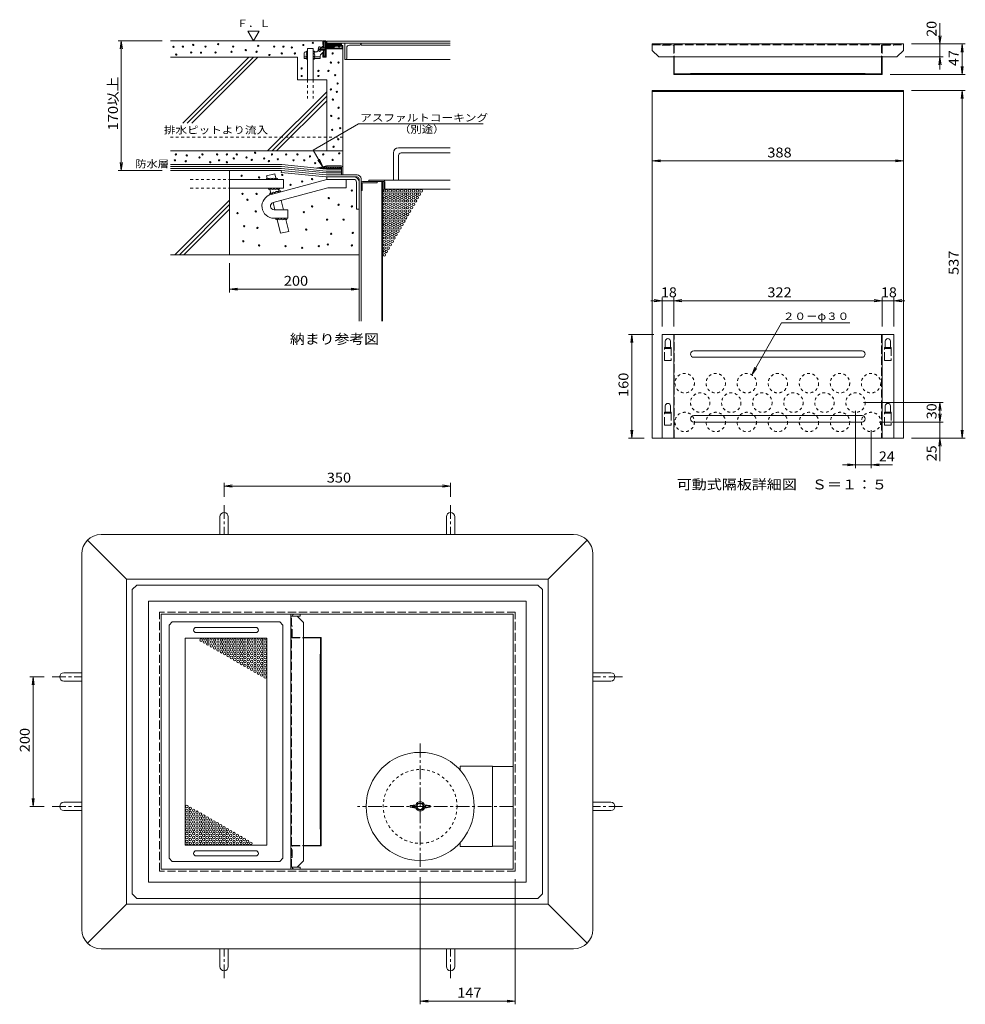
# Model space of a CAD drawing. Units: millimetres. Extents: x -3644 to 3793, y -2638 to 2693.
# Drawn here: x -3479 to -556, y -414 to 2628 of the extents above; entities that cross this region are included whole.
import ezdxf

# ---------------------------------------------------------------- set-up
doc = ezdxf.new("R2010")
doc.units = ezdxf.units.MM
doc.header["$LTSCALE"] = 10
for name, pattern in [('JWW_CENTER1', [6.773333, 4.233333, -0.846667, 0.846667, -0.846667]), ('JWW_CENTER2', [13.546667, 11.006667, -0.846667, 0.846667, -0.846667]), ('JWW_DASHED1', [1.693333, 0.846667, -0.846667]), ('JWW_DASHED3', [3.386667, 2.54, -0.846667])]:
    doc.linetypes.add(name, pattern=pattern)
for name, color, linetype in [('0-0', 7, 'Continuous'), ('0-1', 7, 'Continuous'), ('0-2', 7, 'Continuous'), ('0-3', 7, 'Continuous'), ('0-4', 7, 'Continuous'), ('0-5', 7, 'Continuous'), ('0-6', 7, 'Continuous'), ('0-7', 7, 'Continuous'), ('0-8', 7, 'Continuous'), ('0-9', 7, 'Continuous'), ('0-A', 7, 'Continuous')]:
    doc.layers.add(name, color=color, linetype=linetype)
doc.styles.add('ＭＳ ゴシック', font='txt', dxfattribs={"height": 1})

msp = doc.modelspace()

# ---------------------------------------------------------------- linework, layer by layer
at = {"layer": '0-0', "color": 7, "linetype": 'Continuous', "lineweight": 9}
for p, q in [((-2669.6, 2162.5), (-2670.2, 2156.5)), ((-2531.6, 2148.5), (-2669.6, 2162.5)), ((-2670.2, 2156.5), (-2531.9, 2142.5)), ((-2435.6, 2142.5), (-2531.9, 2142.5)), ((-2435.6, 2148.5), (-2531.6, 2148.5)), ((-2429.6, 1696.5), (-2429.6, 2136.5)), ((-2423.6, 1696.5), (-2423.6, 2136.5)), ((-1766.9, 1037.4), (-3226.9, 1037.4)), ((-3269.3, 1019.9), (-3148.9, 899.4)), ((-1844.9, 899.4), (-1724.4, 1019.9)), ((-3286.9, -182.6), (-3286.9, 977.4)), ((-1706.9, -182.6), (-1706.9, 977.4)), ((-1844.9, 899.4), (-3148.9, 899.4)), ((-3148.9, -104.6), (-3148.9, 899.4)), ((-1844.9, -104.6), (-1844.9, 899.4)), ((-1952.9, 791.4), (-3040.9, 791.4)), ((-3040.9, 3.4), (-3040.9, 791.4)), ((-1952.9, 3.4), (-1952.9, 791.4)), ((-1952.9, 3.4), (-3040.9, 3.4)), ((-3269.3, -225), (-3148.9, -104.6)), ((-1844.9, -104.6), (-3148.9, -104.6)), ((-1844.9, -104.6), (-1724.4, -225)), ((-1766.9, -242.6), (-3226.9, -242.6))]:
    msp.add_line(p, q, dxfattribs=at)
at = {"layer": '0-0', "color": 2, "linetype": 'Continuous', "lineweight": 9}
for p, q in [((-2529.6, 2172.5), (-2529.6, 2176.5)), ((-2484.6, 2176.5), (-2529.6, 2176.5)), ((-2483.6, 2172.5), (-2529.6, 2172.5)), ((-2483.6, 2148.5), (-2483.6, 2172.5)), ((-2479.6, 2171.5), (-2479.6, 2148.5)), ((-2445.6, 2142.5), (-2529.6, 2142.5)), ((-2529.6, 2142.5), (-2529.6, 2134.5)), ((-2445.6, 2134.5), (-2529.6, 2134.5)), ((-2437.6, 2126.5), (-2437.6, 2042.5)), ((-2429.6, 2126.5), (-2429.6, 2042.5)), ((-2423.6, 2123.5), (-2423.6, 2100.5)), ((-2419.6, 2100.5), (-2423.6, 2100.5)), ((-2419.6, 2100.5), (-2419.6, 2124.5)), ((-2419.6, 2124.5), (-2373.6, 2124.5)), ((-2418.6, 2128.5), (-2373.6, 2128.5)), ((-2373.6, 2124.5), (-2373.6, 2128.5)), ((-2429.6, 2042.5), (-2437.6, 2042.5)), ((-3130.9, 867.4), (-3116.9, 881.4)), ((-3130.9, -72.6), (-3130.9, 867.4)), ((-1876.9, 881.4), (-3116.9, 881.4)), ((-1876.9, 881.4), (-1862.9, 867.4)), ((-1862.9, -72.6), (-1862.9, 867.4)), ((-1912.9, 831.4), (-3080.9, 831.4)), ((-3080.9, -36.6), (-3080.9, 831.4)), ((-1912.9, -36.6), (-1912.9, 831.4)), ((-2640.9, 785.4), (-2640.9, 791.4)), ((-2629.9, 791.4), (-2611.9, 791.4)), ((-2611.9, 791.4), (-2611.9, 785.4)), ((-2611.9, 785.4), (-2620.9, 785.4)), ((-2640.9, 9.4), (-2640.9, 3.4)), ((-2629.9, 3.4), (-2611.9, 3.4)), ((-2611.9, 9.4), (-2620.9, 9.4)), ((-2611.9, 3.4), (-2611.9, 9.4)), ((-1912.9, -36.6), (-3080.9, -36.6)), ((-3130.9, -72.6), (-3116.9, -86.6)), ((-1876.9, -86.6), (-3116.9, -86.6)), ((-1862.9, -72.6), (-1876.9, -86.6))]:
    msp.add_line(p, q, dxfattribs=at)
at = {"layer": '0-0', "color": 3, "linetype": 'Continuous', "lineweight": 9}
for p, q in [((-2701.8, 2088.4), (-2529.6, 2134.5)), ((-2529.6, 2134.5), (-2469.6, 2134.5)), ((-2469.6, 2108.5), (-2469.6, 2134.5)), ((-2695.1, 2063.3), (-2526.2, 2108.5)), ((-2526.2, 2108.5), (-2469.6, 2108.5)), ((-2692.1, 2040.5), (-2649.6, 2040.5)), ((-2649.6, 2014.5), (-2649.6, 2040.5)), ((-2692.1, 2014.5), (-2649.6, 2014.5)), ((-2859.9, 1092.4), (-2859.9, 1037.4)), ((-2833.9, 1092.4), (-2833.9, 1037.4)), ((-2159.9, 1092.4), (-2159.9, 1037.4)), ((-2133.9, 1092.4), (-2133.9, 1037.4)), ((-3341.9, 610.4), (-3286.9, 610.4)), ((-1651.9, 610.4), (-1706.9, 610.4)), ((-3341.9, 584.4), (-3286.9, 584.4)), ((-1651.9, 584.4), (-1706.9, 584.4)), ((-2016.9, 320.4), (-1952.9, 320.4)), ((-3341.9, 210.4), (-3286.9, 210.4)), ((-3341.9, 184.4), (-3286.9, 184.4)), ((-1651.9, 210.4), (-1706.9, 210.4)), ((-1651.9, 184.4), (-1706.9, 184.4)), ((-2016.9, 74.4), (-1952.9, 74.4)), ((-2859.9, -297.6), (-2859.9, -242.6)), ((-2833.9, -297.6), (-2833.9, -242.6)), ((-2159.9, -297.6), (-2159.9, -242.6)), ((-2133.9, -297.6), (-2133.9, -242.6))]:
    msp.add_line(p, q, dxfattribs=at)
at = {"layer": '0-0', "color": 3, "linetype": 'JWW_CENTER1', "lineweight": 9}
for p, q in [((-2846.9, 1128.5), (-2846.9, 1037.4)), ((-2146.9, 1128.5), (-2146.9, 1037.4)), ((-3378, 597.4), (-3286.9, 597.4)), ((-1615.8, 597.4), (-1706.9, 597.4)), ((-3378, 197.4), (-3286.9, 197.4)), ((-1615.8, 197.4), (-1706.9, 197.4)), ((-2846.9, -333.7), (-2846.9, -242.6)), ((-2146.9, -333.7), (-2146.9, -242.6))]:
    msp.add_line(p, q, dxfattribs=at)
at = {"layer": '0-0', "color": 7, "linetype": 'JWW_DASHED3', "lineweight": 9}
for p, q in [((-3046.9, -2.6), (-3046.9, 797.4)), ((-1946.9, 797.4), (-3046.9, 797.4)), ((-1946.9, -2.6), (-1946.9, 797.4)), ((-1946.9, -2.6), (-3046.9, -2.6))]:
    msp.add_line(p, q, dxfattribs=at)
at = {"layer": '0-0', "color": 2, "linetype": 'Continuous', "lineweight": 9}
for centre, radius, start, end in [((-2484.6, 2171.5), 5, 0, 90), ((-2445.6, 2126.5), 16, 0, 90), ((-2445.6, 2126.5), 8, 0, 90), ((-2418.6, 2123.5), 5, 90, 180), ((-2629.9, 785.4), 6, 90, 180), ((-2629.9, 9.4), 6, 180, 270)]:
    msp.add_arc(centre, radius, start, end, dxfattribs=at)
at = {"layer": '0-0', "color": 7, "linetype": 'Continuous', "lineweight": 9}
for centre, radius, start, end in [((-2435.6, 2136.5), 12, 0, 90), ((-2435.6, 2136.5), 6, 0, 90), ((-3226.9, 977.4), 60, 90, 180), ((-1766.9, 977.4), 60, 0, 90), ((-3226.9, -182.6), 60, 180, 270), ((-1766.9, -182.6), 60, 270, 0)]:
    msp.add_arc(centre, radius, start, end, dxfattribs=at)
at = {"layer": '0-0', "color": 3, "linetype": 'Continuous', "lineweight": 9}
for centre, radius, start, end in [((-2692.1, 2052.1), 37.6, 105, 270), ((-2692.1, 2052.1), 11.6, 104.9999, 270), ((-2846.9, 1092.4), 13, 0, 180), ((-2146.9, 1092.4), 13, 360, 180), ((-3341.9, 597.4), 13, 90, 270), ((-1651.9, 597.4), 13, 270, 90), ((-3341.9, 197.4), 13, 90, 270), ((-1651.9, 197.4), 13, 270, 90), ((-2846.9, -297.6), 13, 180, 0), ((-2146.9, -297.6), 13, 180, 0)]:
    msp.add_arc(centre, radius, start, end, dxfattribs=at)
at = {"layer": '0-1', "color": 2, "linetype": 'Continuous', "lineweight": 9}
for p, q in [((-2541.6, 2561.3), (-2541.6, 2551.5)), ((-2532.8, 2562.5), (-2540.4, 2562.5)), ((-2539.6, 2560.5), (-2533.6, 2560.5)), ((-2539.6, 2551.5), (-2539.6, 2560.5)), ((-2533.6, 2542.5), (-2533.6, 2560.5)), ((-2531.6, 2561.3), (-2531.6, 2542.5)), ((-2541.6, 2551.5), (-2539.6, 2551.5)), ((-2533.6, 2538.5), (-2533.6, 2514.5)), ((-2531.6, 2542.5), (-2511.6, 2542.5)), ((-2481.6, 2540.5), (-2531.6, 2540.5)), ((-2531.6, 2513.7), (-2531.6, 2538.5)), ((-2481.6, 2538.5), (-2531.6, 2538.5)), ((-2504.2, 2548.1), (-2511.6, 2542.5)), ((-2510.4, 2540.9), (-2503, 2546.5)), ((-2503, 2548.5), (-2497.4, 2548.5)), ((-2503, 2546.5), (-2497.4, 2546.5)), ((-2492.6, 2543.8), (-2497.4, 2546.5)), ((-2496.4, 2548.2), (-2491.6, 2545.5)), ((-2486.9, 2548.2), (-2491.6, 2545.5)), ((-2490.6, 2543.8), (-2485.9, 2546.5)), ((-2485.9, 2548.5), (-2481.6, 2548.5)), ((-2485.9, 2546.5), (-2481.6, 2546.5)), ((-2481.6, 2540.5), (-2481.6, 2546.5)), ((-2479.6, 2540.5), (-2479.6, 2546.5)), ((-2541.6, 2523.5), (-2539.6, 2523.5)), ((-2541.6, 2513.7), (-2541.6, 2523.5)), ((-2532.8, 2512.5), (-2540.4, 2512.5)), ((-2539.6, 2514.5), (-2539.6, 2523.5)), ((-2539.6, 2514.5), (-2533.6, 2514.5))]:
    msp.add_line(p, q, dxfattribs=at)
for centre, radius, start, end in [((-2540.4, 2561.3), 1.2, 90, 180), ((-2532.8, 2561.3), 1.2, 0, 90), ((-2531.6, 2542.5), 2, 180, 270), ((-2531.6, 2538.5), 2, 90, 180), ((-2511.6, 2542.5), 2, 270, 306.8698), ((-2503, 2546.5), 1.98, 90, 126.8703), ((-2497.4, 2546.5), 2, 60, 90), ((-2491.6, 2545.5), 2, 240, 300), ((-2485.9, 2546.5), 2, 90, 120), ((-2481.6, 2546.5), 2, 0, 90), ((-2481.6, 2540.5), 2, 270, 0), ((-2540.4, 2513.7), 1.2, 180, 270), ((-2532.8, 2513.7), 1.2, 270, 0)]:
    msp.add_arc(centre, radius, start, end, dxfattribs=at)
at = {"layer": '0-2', "color": 3, "linetype": 'Continuous', "lineweight": 9}
for p, q in [((-2529.6, 2561.9), (-2529.6, 2555.5)), ((-2148.3, 2561.9), (-2529.6, 2561.9)), ((-2148.3, 2555.5), (-2529.6, 2555.5))]:
    msp.add_line(p, q, dxfattribs=at)
at = {"layer": '0-2', "color": 2, "linetype": 'Continuous', "lineweight": 9}
for p, q in [((-2473.6, 2505.5), (-2473.6, 2555.5)), ((-2423.6, 2549.5), (-2423.6, 2555.5)), ((-2467.6, 2509.5), (-2467.6, 2541.5)), ((-2459.6, 2549.5), (-2427.6, 2549.5)), ((-2423.6, 2549.5), (-2148.3, 2549.5)), ((-2473.6, 2505.5), (-2148.3, 2505.5))]:
    msp.add_line(p, q, dxfattribs=at)
for centre, radius, start, end in [((-2459.6, 2541.5), 8, 90, 180), ((-2427.6, 2553.5), 4, 270, 0), ((-2471.6, 2509.5), 4, 270, 0)]:
    msp.add_arc(centre, radius, start, end, dxfattribs=at)
at = {"layer": '0-3', "color": 3, "linetype": 'Continuous', "lineweight": 9}
for p, q in [((-2148.3, 2232.5), (-2307.6, 2232.5)), ((-2323.6, 2216.5), (-2323.6, 2132.5)), ((-2307.6, 2208.5), (-2307.6, 2132.5)), ((-2148.3, 2216.5), (-2299.6, 2216.5)), ((-2399.6, 2128.5), (-2399.6, 2132.5)), ((-2148.3, 2132.5), (-2399.6, 2132.5)), ((-2353.6, 2128.5), (-2399.6, 2128.5)), ((-2359.6, 1696.5), (-2359.6, 2128.5)), ((-2357.6, 1696.5), (-2357.6, 2128.5)), ((-2353.6, 2104.5), (-2353.6, 2128.5)), ((-2148.3, 2104.5), (-2353.6, 2104.5)), ((-2349.6, 2127.5), (-2349.6, 2104.5)), ((-3016.9, 757.4), (-3006.9, 767.4)), ((-2674.9, 767.4), (-3006.9, 767.4)), ((-2674.9, 767.4), (-2664.9, 757.4)), ((-3016.9, 37.4), (-3016.9, 757.4)), ((-2932.9, 750.4), (-2748.9, 750.4)), ((-2932.9, 734.4), (-2748.9, 734.4)), ((-2664.9, 37.4), (-2664.9, 757.4)), ((-2966.9, 77.4), (-2966.9, 717.4)), ((-2966.9, 717.4), (-2714.9, 717.4)), ((-2714.9, 717.4), (-2714.9, 77.4)), ((-2966.9, 77.4), (-2714.9, 77.4)), ((-3006.9, 27.4), (-3016.9, 37.4)), ((-2932.9, 60.4), (-2748.9, 60.4)), ((-2932.9, 44.4), (-2748.9, 44.4)), ((-2664.9, 37.4), (-2674.9, 27.4)), ((-3006.9, 27.4), (-2674.9, 27.4))]:
    msp.add_line(p, q, dxfattribs=at)
for centre in [(-2345.6, 2099.3), (-2333.6, 2099.3), (-2321.6, 2099.3), (-2309.6, 2099.3), (-2297.6, 2099.3), (-2285.6, 2099.3), (-2273.6, 2099.3), (-2261.6, 2099.3), (-2249.6, 2099.3), (-2237.6, 2099.3), (-2351.6, 2088.9), (-2351.6, 2068.1), (-2345.6, 2078.5), (-2339.6, 2088.9), (-2339.6, 2068.1), (-2333.6, 2078.5), (-2327.6, 2088.9), (-2327.6, 2068.1), (-2321.6, 2078.5), (-2315.6, 2088.9), (-2315.6, 2068.1), (-2309.6, 2078.5), (-2303.6, 2088.9), (-2303.6, 2068.1), (-2297.6, 2078.5), (-2291.6, 2088.9), (-2291.6, 2068.1), (-2285.6, 2078.5), (-2279.6, 2088.9), (-2279.6, 2068.1), (-2273.6, 2078.5), (-2267.6, 2088.9), (-2267.6, 2068.1), (-2261.6, 2078.5), (-2255.6, 2088.9), (-2255.6, 2068.1), (-2249.6, 2078.5), (-2243.6, 2088.9), (-2351.6, 2047.3), (-2345.6, 2057.7), (-2345.6, 2036.9), (-2339.6, 2047.3), (-2333.6, 2057.7), (-2333.6, 2036.9), (-2327.6, 2047.3), (-2321.6, 2057.7), (-2321.6, 2036.9), (-2315.6, 2047.3), (-2309.6, 2057.7), (-2309.6, 2036.9), (-2303.6, 2047.3), (-2297.6, 2057.7), (-2297.6, 2036.9), (-2291.6, 2047.3), (-2285.6, 2057.7), (-2285.6, 2036.9), (-2279.6, 2047.3), (-2273.6, 2057.7), (-2273.6, 2036.9), (-2267.6, 2047.3), (-2261.6, 2057.7), (-2351.6, 2026.5), (-2351.6, 2005.8), (-2345.6, 2016.2), (-2339.6, 2026.5), (-2339.6, 2005.8), (-2333.6, 2016.2), (-2327.6, 2026.5), (-2327.6, 2005.8), (-2321.6, 2016.2), (-2315.6, 2026.5), (-2315.6, 2005.8), (-2309.6, 2016.2), (-2303.6, 2026.5), (-2303.6, 2005.8), (-2297.6, 2016.2), (-2291.6, 2026.5), (-2291.6, 2005.8), (-2285.6, 2016.2), (-2279.6, 2026.5), (-2351.6, 1985), (-2345.6, 1995.4), (-2345.6, 1974.6), (-2339.6, 1985), (-2333.6, 1995.4), (-2333.6, 1974.6), (-2327.6, 1985), (-2321.6, 1995.4), (-2321.6, 1974.6), (-2315.6, 1985), (-2309.6, 1995.4), (-2309.6, 1974.6), (-2303.6, 1985), (-2297.6, 1995.4), (-2351.6, 1964.2), (-2351.6, 1943.4), (-2345.6, 1953.8), (-2339.6, 1964.2), (-2339.6, 1943.4), (-2333.6, 1953.8), (-2327.6, 1964.2), (-2327.6, 1943.4), (-2321.6, 1953.8), (-2315.6, 1964.2), (-2351.6, 1922.6), (-2345.6, 1933), (-2339.6, 1922.6), (-2333.6, 1933), (-2351.6, 1901.8), (-2345.6, 1912.2), (-2917.5, 711.4), (-2907.1, 705.4), (-2896.7, 711.4), (-2896.7, 699.4), (-2886.3, 705.4), (-2876, 711.4), (-2876, 699.4), (-2865.6, 705.4), (-2855.2, 711.4), (-2855.2, 699.4), (-2844.8, 705.4), (-2834.4, 711.4), (-2834.4, 699.4), (-2824, 705.4), (-2813.6, 711.4), (-2813.6, 699.4), (-2803.2, 705.4), (-2792.8, 711.4), (-2792.8, 699.4), (-2782.4, 705.4), (-2772, 711.4), (-2772, 699.4), (-2761.6, 705.4), (-2751.2, 711.4), (-2751.2, 699.4), (-2740.9, 705.4), (-2730.5, 711.4), (-2730.5, 699.4), (-2720.1, 705.4), (-2886.3, 693.4), (-2876, 687.4), (-2865.6, 693.4), (-2865.6, 681.4), (-2855.2, 687.4), (-2855.2, 675.4), (-2844.8, 693.4), (-2844.8, 681.4), (-2844.8, 669.4), (-2834.4, 687.4), (-2834.4, 675.4), (-2824, 693.4), (-2824, 681.4), (-2824, 669.4), (-2813.6, 687.4), (-2813.6, 675.4), (-2803.2, 693.4), (-2803.2, 681.4), (-2803.2, 669.4), (-2792.8, 687.4), (-2792.8, 675.4), (-2782.4, 693.4), (-2782.4, 681.4), (-2782.4, 669.4), (-2772, 687.4), (-2772, 675.4), (-2761.6, 693.4), (-2761.6, 681.4), (-2761.6, 669.4), (-2751.2, 687.4), (-2751.2, 675.4), (-2740.9, 693.4), (-2740.9, 681.4), (-2740.9, 669.4), (-2730.5, 687.4), (-2730.5, 675.4), (-2720.1, 693.4), (-2720.1, 681.4), (-2720.1, 669.4), (-2834.4, 663.4), (-2824, 657.4), (-2813.6, 663.4), (-2813.6, 651.4), (-2803.2, 657.4), (-2803.2, 645.4), (-2792.8, 663.4), (-2792.8, 651.4), (-2792.8, 639.4), (-2782.4, 657.4), (-2782.4, 645.4), (-2772, 663.4), (-2772, 651.4), (-2772, 639.4), (-2761.6, 657.4), (-2761.6, 645.4), (-2751.2, 663.4), (-2751.2, 651.4), (-2751.2, 639.4), (-2740.9, 657.4), (-2740.9, 645.4), (-2730.5, 663.4), (-2730.5, 651.4), (-2730.5, 639.4), (-2720.1, 657.4), (-2720.1, 645.4), (-2782.4, 633.4), (-2772, 627.4), (-2761.6, 633.4), (-2761.6, 621.4), (-2751.2, 627.4), (-2751.2, 615.4), (-2740.9, 633.4), (-2740.9, 621.4), (-2740.9, 609.4), (-2730.5, 627.4), (-2730.5, 615.4), (-2720.1, 633.4), (-2720.1, 621.4), (-2720.1, 609.4), (-2730.5, 603.4), (-2720.1, 597.4), (-2961.7, 197.4), (-2961.7, 185.4), (-2951.3, 191.4), (-2951.3, 179.4), (-2940.9, 185.4), (-2930.5, 179.4), (-2961.7, 173.4), (-2961.7, 161.4), (-2961.7, 149.4), (-2951.3, 167.4), (-2951.3, 155.4), (-2940.9, 173.4), (-2940.9, 161.4), (-2940.9, 149.4), (-2930.5, 167.4), (-2930.5, 155.4), (-2920.1, 173.4), (-2920.1, 161.4), (-2920.1, 149.4), (-2909.7, 167.4), (-2909.7, 155.4), (-2899.3, 161.4), (-2899.3, 149.4), (-2888.9, 155.4), (-2878.5, 149.4), (-2961.7, 137.4), (-2961.7, 125.4), (-2951.3, 143.4), (-2951.3, 131.4), (-2951.3, 119.4), (-2940.9, 137.4), (-2940.9, 125.4), (-2930.5, 143.4), (-2930.5, 131.4), (-2930.5, 119.4), (-2920.1, 137.4), (-2920.1, 125.4), (-2909.7, 143.4), (-2909.7, 131.4), (-2909.7, 119.4), (-2899.3, 137.4), (-2899.3, 125.4), (-2888.9, 143.4), (-2888.9, 131.4), (-2888.9, 119.4), (-2878.5, 137.4), (-2878.5, 125.4), (-2868.1, 143.4), (-2868.1, 131.4), (-2868.1, 119.4), (-2857.7, 137.4), (-2857.7, 125.4), (-2847.3, 131.4), (-2847.3, 119.4), (-2837, 125.4), (-2826.6, 119.4), (-2961.7, 113.4), (-2961.7, 101.4), (-2961.7, 89.4), (-2951.3, 107.4), (-2951.3, 95.4), (-2940.9, 113.4), (-2940.9, 101.4), (-2940.9, 89.4), (-2930.5, 107.4), (-2930.5, 95.4), (-2920.1, 113.4), (-2920.1, 101.4), (-2920.1, 89.4), (-2909.7, 107.4), (-2909.7, 95.4), (-2899.3, 113.4), (-2899.3, 101.4), (-2899.3, 89.4), (-2888.9, 107.4), (-2888.9, 95.4), (-2878.5, 113.4), (-2878.5, 101.4), (-2878.5, 89.4), (-2868.1, 107.4), (-2868.1, 95.4), (-2857.7, 113.4), (-2857.7, 101.4), (-2857.7, 89.4), (-2847.3, 107.4), (-2847.3, 95.4), (-2837, 113.4), (-2837, 101.4), (-2837, 89.4), (-2826.6, 107.4), (-2826.6, 95.4), (-2816.2, 113.4), (-2816.2, 101.4), (-2816.2, 89.4), (-2805.8, 107.4), (-2805.8, 95.4), (-2795.4, 101.4), (-2795.4, 89.4), (-2785, 95.4), (-2774.6, 89.4), (-2951.3, 83.4), (-2930.5, 83.4), (-2909.7, 83.4), (-2888.9, 83.4), (-2868.1, 83.4), (-2847.3, 83.4), (-2826.6, 83.4), (-2805.8, 83.4), (-2785, 83.4), (-2764.2, 83.4)]:
    msp.add_circle(centre, 4, dxfattribs=at)
for centre, radius, start, end in [((-2307.6, 2216.5), 16, 90, 180), ((-2299.6, 2208.5), 8, 90, 180), ((-2354.6, 2127.5), 5, 0, 90), ((-2357.6, 2099.3), 4, 270, 90), ((-2357.6, 2078.5), 4, 270, 90), ((-2357.6, 2057.7), 4, 270, 90), ((-2357.6, 2036.9), 4, 270, 90), ((-2357.6, 2016.2), 4, 270, 90), ((-2357.6, 1995.4), 4, 270, 90), ((-2357.6, 1974.6), 4, 270, 90), ((-2357.6, 1953.8), 4, 270, 90), ((-2357.6, 1933), 4, 270, 90), ((-2357.6, 1912.2), 4, 270, 90), ((-2932.9, 742.4), 8, 90, 270), ((-2748.9, 742.4), 8, 270, 90), ((-2907.1, 717.4), 4, 180, 0), ((-2886.3, 717.4), 4, 180, 0), ((-2865.6, 717.4), 4, 180, 0), ((-2844.8, 717.4), 4, 180, 0), ((-2824, 717.4), 4, 180, 0), ((-2803.2, 717.4), 4, 180, 0), ((-2782.4, 717.4), 4, 180, 0), ((-2761.6, 717.4), 4, 180, 0), ((-2740.9, 717.4), 4, 180, 0), ((-2720.1, 717.4), 4, 180, 0), ((-2961.7, 77.4), 4, 0, 180), ((-2940.9, 77.4), 4, 0, 180), ((-2920.1, 77.4), 4, 0, 180), ((-2899.3, 77.4), 4, 0, 180), ((-2878.5, 77.4), 4, 0, 180), ((-2857.7, 77.4), 4, 0, 180), ((-2837, 77.4), 4, 0, 180), ((-2816.2, 77.4), 4, 0, 180), ((-2795.4, 77.4), 4, 0, 180), ((-2774.6, 77.4), 4, 0, 180), ((-2932.9, 52.4), 8, 90, 270), ((-2748.9, 52.4), 8, 270, 90)]:
    msp.add_arc(centre, radius, start, end, dxfattribs=at)
at = {"layer": '0-4', "color": 6, "linetype": 'JWW_CENTER1', "lineweight": 5}
for p, q in [((-2240.9, 391.4), (-2240.9, 3.4)), ((-1952.9, 197.4), (-2434.9, 197.4))]:
    msp.add_line(p, q, dxfattribs=at)
at = {"layer": '0-4', "color": 6, "linetype": 'Continuous', "lineweight": 5}
for p, q in [((-2116.9, 321.4), (-2016.9, 321.4)), ((-2116.9, 321.4), (-2116.9, 309.3)), ((-2016.9, 321.4), (-2016.9, 73.4)), ((-2118.8, 83.4), (-2116.9, 83.4)), ((-2116.9, 85.6), (-2116.9, 73.4)), ((-2116.9, 73.4), (-2016.9, 73.4))]:
    msp.add_line(p, q, dxfattribs=at)
at = {"layer": '0-4', "color": 6, "linetype": 'JWW_DASHED1', "lineweight": 5}
msp.add_circle((-2240.9, 197.4), 114, dxfattribs=at)
at = {"layer": '0-5', "color": 4, "linetype": 'Continuous', "lineweight": 9}
for p, q in [((-1523.3, 2553.1), (-747.3, 2553.1)), ((-1523.3, 2553.1), (-1523.3, 2533.1)), ((-1503.3, 2513.1), (-1523.3, 2533.1)), ((-767.3, 2513.1), (-747.3, 2533.1)), ((-747.3, 2533.1), (-747.3, 2553.1)), ((-1503.3, 2513.1), (-767.3, 2513.1)), ((-1457.3, 2513.1), (-1457.3, 2459.1)), ((-1455.7, 2513.1), (-1455.7, 2460.7)), ((-814.9, 2513.1), (-814.9, 2460.7)), ((-813.3, 2513.1), (-813.3, 2459.1)), ((-1457.3, 2459.1), (-813.3, 2459.1)), ((-1455.7, 2460.7), (-814.9, 2460.7)), ((-1405.3, 2462.1), (-865.3, 2462.1)), ((-1405.3, 2460.7), (-1405.3, 2462.1)), ((-865.3, 2460.7), (-865.3, 2462.1)), ((-1523.3, 1335.1), (-1523.3, 2409.1)), ((-1523.3, 2409.1), (-747.3, 2409.1)), ((-1523.3, 2406.7), (-747.3, 2406.7)), ((-747.3, 2409.1), (-747.3, 1335.1)), ((-1493.3, 1335.1), (-1493.3, 1655.1)), ((-777.3, 1655.1), (-1493.3, 1655.1)), ((-1457.3, 1335.1), (-1457.3, 1655.1)), ((-813.3, 1655.1), (-813.3, 1335.1)), ((-777.3, 1655.1), (-777.3, 1335.1)), ((-1483.3, 1612.7), (-1483.3, 1634.7)), ((-1467.3, 1612.7), (-1467.3, 1634.7)), ((-803.3, 1612.7), (-803.3, 1634.7)), ((-787.3, 1612.7), (-787.3, 1634.7)), ((-875.3, 1605.1), (-1395.3, 1605.1)), ((-875.3, 1585.1), (-1395.3, 1585.1)), ((-1483.3, 1412.7), (-1483.3, 1434.7)), ((-1467.3, 1412.7), (-1467.3, 1434.7)), ((-803.3, 1412.7), (-803.3, 1434.7)), ((-787.3, 1412.7), (-787.3, 1434.7)), ((-875.3, 1405.1), (-1395.3, 1405.1)), ((-875.3, 1385.1), (-1395.3, 1385.1)), ((-747.3, 1335.1), (-1523.3, 1335.1)), ((-2640.9, 9.4), (-2640.9, 785.4)), ((-2620.9, 785.4), (-2640.9, 785.4)), ((-2600.9, 765.4), (-2620.9, 785.4)), ((-2600.9, 29.4), (-2600.9, 765.4)), ((-2600.9, 719.4), (-2546.9, 719.4)), ((-2600.9, 717.8), (-2548.5, 717.8)), ((-2548.5, 77), (-2548.5, 717.8)), ((-2546.9, 75.4), (-2546.9, 719.4)), ((-2549.9, 127.4), (-2549.9, 667.4)), ((-2548.5, 667.4), (-2549.9, 667.4)), ((-2548.5, 127.4), (-2549.9, 127.4)), ((-2600.9, 77), (-2548.5, 77)), ((-2600.9, 75.4), (-2546.9, 75.4)), ((-2640.9, 9.4), (-2620.9, 9.4)), ((-2600.9, 29.4), (-2620.9, 9.4))]:
    msp.add_line(p, q, dxfattribs=at)
at = {"layer": '0-5', "color": 4, "linetype": 'JWW_DASHED3', "lineweight": 9}
for p, q in [((-1523.3, 2550.7), (-747.3, 2550.7)), ((-1493.3, 2549.1), (-1493.3, 2550.7)), ((-1493.3, 2549.1), (-1457.3, 2549.1)), ((-1457.3, 2549.1), (-1457.3, 2513.1)), ((-1455.7, 2550.7), (-1455.7, 2513.1)), ((-814.9, 2550.7), (-814.9, 2513.1)), ((-813.3, 2549.1), (-777.3, 2549.1)), ((-813.3, 2549.1), (-813.3, 2513.1)), ((-777.3, 2549.1), (-777.3, 2550.7)), ((-1455.7, 1335.1), (-1455.7, 1655.1)), ((-814.9, 1655.1), (-814.9, 1335.1)), ((-1465.3, 1615.1), (-1485.3, 1615.1)), ((-1485.3, 1575.1), (-1485.3, 1615.1)), ((-1467.3, 1612.7), (-1483.3, 1612.7)), ((-1465.3, 1615.1), (-1465.3, 1575.1)), ((-805.3, 1575.1), (-805.3, 1615.1)), ((-785.3, 1615.1), (-805.3, 1615.1)), ((-787.3, 1612.7), (-803.3, 1612.7)), ((-785.3, 1615.1), (-785.3, 1575.1)), ((-1465.3, 1575.1), (-1485.3, 1575.1)), ((-785.3, 1575.1), (-805.3, 1575.1)), ((-1485.3, 1375.1), (-1485.3, 1415.1)), ((-1465.3, 1415.1), (-1485.3, 1415.1)), ((-1467.3, 1412.7), (-1483.3, 1412.7)), ((-1465.3, 1415.1), (-1465.3, 1375.1)), ((-785.3, 1415.1), (-805.3, 1415.1)), ((-805.3, 1375.1), (-805.3, 1415.1)), ((-787.3, 1412.7), (-803.3, 1412.7)), ((-785.3, 1415.1), (-785.3, 1375.1)), ((-1465.3, 1375.1), (-1485.3, 1375.1)), ((-785.3, 1375.1), (-805.3, 1375.1)), ((-2638.5, 9.4), (-2638.5, 785.4)), ((-2636.9, 755.4), (-2638.5, 755.4)), ((-2636.9, 719.4), (-2636.9, 755.4)), ((-2638.5, 717.8), (-2600.9, 717.8)), ((-2636.9, 719.4), (-2600.9, 719.4)), ((-2638.5, 77), (-2600.9, 77)), ((-2636.9, 75.4), (-2600.9, 75.4)), ((-2636.9, 39.4), (-2636.9, 75.4)), ((-2636.9, 39.4), (-2638.5, 39.4))]:
    msp.add_line(p, q, dxfattribs=at)
at = {"layer": '0-5', "color": 4, "linetype": 'JWW_DASHED1', "lineweight": 9}
for centre in [(-1423.3, 1505.1), (-1327.3, 1505.1), (-1231.3, 1505.1), (-1135.3, 1505.1), (-1039.3, 1505.1), (-943.3, 1505.1), (-847.3, 1505.1), (-1375.3, 1445.1), (-1279.3, 1445.1), (-1183.3, 1445.1), (-1087.3, 1445.1), (-991.3, 1445.1), (-895.3, 1445.1), (-1423.3, 1385.1), (-1327.3, 1385.1), (-1231.3, 1385.1), (-1135.3, 1385.1), (-1039.3, 1385.1), (-943.3, 1385.1), (-847.3, 1385.1)]:
    msp.add_circle(centre, 30, dxfattribs=at)
at = {"layer": '0-5', "color": 4, "linetype": 'Continuous', "lineweight": 9}
for centre, radius, start, end in [((-1475.3, 1634.7), 8, 0, 180), ((-795.3, 1634.7), 8, 0, 180), ((-1395.3, 1595.1), 10, 90, 270), ((-875.3, 1595.1), 10, 270, 90), ((-1475.3, 1434.7), 8, 0, 180), ((-795.3, 1434.7), 8, 0, 180), ((-1395.3, 1395.1), 10, 90, 270), ((-875.3, 1395.1), 10, 270, 90)]:
    msp.add_arc(centre, radius, start, end, dxfattribs=at)
at = {"layer": '0-6', "color": 6, "linetype": 'Continuous', "lineweight": 5}
for p, q in [((-2543.6, 2562.5), (-3012.9, 2562.5)), ((-2571, 2539), (-2589, 2539)), ((-2589, 2539), (-2589, 2442.5)), ((-2571, 2442.5), (-2571, 2539)), ((-2479.6, 2171.5), (-2479.6, 2540.5)), ((-3012.9, 2512.5), (-2619.6, 2512.5)), ((-2974.7, 2308.3), (-2770.5, 2512.5)), ((-2960.6, 2308.3), (-2756.3, 2512.5)), ((-2946.4, 2308.3), (-2742.2, 2512.5)), ((-2619.6, 2442.5), (-2619.6, 2512.5)), ((-2619.6, 2442.5), (-2529.6, 2442.5)), ((-2529.6, 2222.5), (-2529.6, 2442.5)), ((-2712.8, 2222.5), (-2529.6, 2405.7)), ((-2698.7, 2222.5), (-2529.6, 2391.5)), ((-2684.5, 2222.5), (-2529.6, 2377.4)), ((-3012.9, 2222.5), (-2479.6, 2222.5)), ((-3012.9, 2162.5), (-2669.6, 2162.5)), ((-2829.6, 1901.2), (-2829.6, 2162.5)), ((-2829.6, 2134.1), (-2662.8, 2134.1)), ((-2690.1, 2152), (-2715.4, 2145.9)), ((-2715.4, 2145.9), (-2712.5, 2134.1)), ((-2690.1, 2152), (-2685.8, 2134.1)), ((-2662.8, 2108.1), (-2662.8, 2134.1)), ((-2829.6, 2108.1), (-2662.8, 2108.1)), ((-2706.2, 2108.1), (-2701.5, 2088.5)), ((-2679.5, 2108.1), (-2676.3, 2095.2)), ((-2999.3, 1901.2), (-2829.6, 2070.9)), ((-2670.2, 2069.9), (-2663.1, 2040.5)), ((-2985.1, 1901.2), (-2829.6, 2056.7)), ((-2971, 1901.2), (-2829.6, 2042.6)), ((-2695.3, 2063.2), (-2689.8, 2040.5)), ((-2683.5, 2014.5), (-2672.3, 1968.1)), ((-2656.8, 2014.5), (-2647, 1974.2)), ((-2672.3, 1968.1), (-2647, 1974.2)), ((-3012.9, 1901.2), (-2429.6, 1901.2))]:
    msp.add_line(p, q, dxfattribs=at)
at = {"layer": '0-6', "color": 6, "linetype": 'JWW_DASHED1', "lineweight": 5}
for p, q in [((-2589, 2442.5), (-2589, 2385)), ((-2571, 2442.5), (-2571, 2385)), ((-3012.9, 2265.1), (-2479.6, 2265.1)), ((-2951.3, 2134.1), (-2829.6, 2134.1)), ((-2951.3, 2108.1), (-2829.6, 2108.1))]:
    msp.add_line(p, q, dxfattribs=at)
at = {"layer": '0-6', "color": 4, "linetype": 'Continuous', "lineweight": 9}
for p, q in [((-3012.9, 2180.5), (-2668.7, 2180.5)), ((-3012.9, 2174.5), (-2669, 2174.5)), ((-3012.9, 2168.5), (-2669.3, 2168.5)), ((-2531.3, 2154.5), (-2669.3, 2168.5)), ((-2531, 2160.5), (-2669, 2174.5)), ((-2530.7, 2166.5), (-2668.7, 2180.5)), ((-2531, 2160.5), (-2483.6, 2160.5)), ((-2530.7, 2166.5), (-2483.6, 2166.5)), ((-2531.3, 2154.5), (-2483.6, 2154.5))]:
    msp.add_line(p, q, dxfattribs=at)
at = {"layer": '0-6', "color": 3, "linetype": 'Continuous', "lineweight": 9}
for p, q in [((-2529.6, 2176.5), (-2561.5, 2169.6)), ((-2560.5, 2169.5), (-2560, 2169.9)), ((-2558.8, 2170.2), (-2557.9, 2169.3)), ((-2554, 2168.9), (-2551, 2171.9)), ((-2553, 2171.4), (-2550, 2168.5)), ((-2547.6, 2168.2), (-2542, 2173.8)), ((-2547.2, 2172.7), (-2542.1, 2167.7)), ((-2541.4, 2174), (-2534.3, 2166.9)), ((-2541.2, 2167.6), (-2533, 2175.8)), ((-2535.6, 2175.2), (-2526.8, 2166.5)), ((-2534.8, 2166.9), (-2529.2, 2172.5)), ((-2529.8, 2176.5), (-2529.6, 2176.4)), ((-2528.1, 2166.5), (-2522.1, 2172.5)), ((-2525.8, 2172.5), (-2519.8, 2166.5)), ((-2521, 2166.5), (-2515, 2172.5)), ((-2518.7, 2172.5), (-2512.7, 2166.5)), ((-2514, 2166.5), (-2508, 2172.5)), ((-2511.6, 2172.5), (-2505.6, 2166.5)), ((-2506.9, 2166.5), (-2500.9, 2172.5)), ((-2504.6, 2172.5), (-2498.6, 2166.5)), ((-2499.8, 2166.5), (-2493.8, 2172.5)), ((-2497.5, 2172.5), (-2491.5, 2166.5)), ((-2492.8, 2166.5), (-2486.8, 2172.5)), ((-2490.4, 2172.5), (-2484.4, 2166.5)), ((-2485.7, 2166.5), (-2483.6, 2168.5))]:
    msp.add_line(p, q, dxfattribs=at)
for centre in [(-2572.5, 2556.5), (-3003.6, 2544.3), (-2974.1, 2544.8), (-2948.2, 2526.7), (-2942.1, 2550.3), (-2918.1, 2526.3), (-2904.2, 2544.8), (-2873.1, 2526.7), (-2865.4, 2552.5), (-2824, 2529.2), (-2818.8, 2544.8), (-2780, 2534.4), (-2746.3, 2529.2), (-2741.2, 2547.4), (-2692, 2544.8), (-2668.7, 2524.1), (-2663.5, 2544.8), (-2637.3, 2542.2), (-2627.8, 2524.1), (-2601.9, 2549.9), (-2511.3, 2524.1), (-2994.6, 2520.3), (-2706.7, 2519.1), (-2516.5, 2495.6), (-2493.2, 2495.6), (-2607.1, 2477.5), (-2555.3, 2469.7), (-2524.3, 2469.7), (-2607.1, 2454.2), (-2555.3, 2454.2), (-2503.6, 2456.8), (-2516.5, 2412.8), (-2498.4, 2405), (-2495.8, 2430.9), (-2510.5, 2381.4), (-2492.8, 2356.1), (-2515.6, 2330.8), (-2492.8, 2323.3), (-2513.1, 2287.8), (-2487.8, 2292.9), (-2493.9, 2258.8), (-2508.4, 2235.5), (-2998.6, 2193.6), (-2995.6, 2211.8), (-2965.3, 2190.6), (-2962.2, 2208.8), (-2922.9, 2202.7), (-2913.8, 2211.8), (-2868.4, 2211.8), (-2862.3, 2193.6), (-2838.1, 2211.8), (-2816.9, 2199.7), (-2807.8, 2211.8), (-2777.5, 2202.7), (-2761.5, 2194.8), (-2751.2, 2217.1), (-2723, 2199.7), (-2708.2, 2191.3), (-2698.8, 2211.8), (-2680.6, 2196.7), (-2654.9, 2211.9), (-2632.2, 2193.6), (-2620.1, 2211.8), (-2598.9, 2193.6), (-2581.3, 2205.8), (-2540.3, 2211.9), (-2511.3, 2194.8), (-2491, 2215.2), (-2889.6, 2187.6), (-2838.1, 2187.6), (-2565.3, 2184.9), (-2792.5, 2146.1), (-2738.7, 2141), (-2667, 2148.6), (-2605.5, 2128.2), (-2574.8, 2135.8), (-2641.4, 2117.9), (-2452, 2100.2), (-2789.9, 2089.7), (-2774.6, 2071.8), (-2746.4, 2089.7), (-2523.5, 2076.9), (-2574.8, 2051.3), (-2492.8, 2056.4), (-2451.8, 2051.3), (-2805.3, 2030.8), (-2748.9, 2035.9), (-2600.4, 2033.4), (-2528.6, 2010.3), (-2477.4, 2010.3), (-2784.8, 1989.8), (-2743.8, 1984.7), (-2592.7, 1979.6), (-2515.8, 1966.8), (-2449.2, 1969.3), (-2787.4, 1943.7), (-2738.7, 1930.9), (-2656.7, 1928.3), (-2605.5, 1923.2), (-2554.3, 1928.3), (-2526.1, 1933.5), (-2451.8, 1930.9)]:
    msp.add_circle(centre, 1.99, dxfattribs=at)
at = {"layer": '0-6', "color": 6, "linetype": 'Continuous', "lineweight": 5}
for centre, start, end in [((-2589, 2527.6), 90, 270), ((-2571, 2527.6), 270, 90), ((-2589, 2518.5), 90, 270), ((-2589, 2509.4), 90, 270), ((-2571, 2518.5), 270, 90), ((-2571, 2509.4), 270, 90), ((-2712.5, 2134.1), 0, 180), ((-2703.4, 2134.1), 0, 180), ((-2694.3, 2134.1), 0, 180), ((-2685.2, 2134.1), 0, 180), ((-2706.2, 2108.1), 180, 0), ((-2697.1, 2108.1), 180, 0), ((-2688, 2108.1), 180, 0), ((-2678.9, 2108.1), 180, 0), ((-2675.4, 2095.4), 15.0001, 195.0001), ((-2701.8, 2088.4), 15.0001, 195.0001), ((-2693, 2090.7), 15.0001, 195.0001), ((-2684.2, 2093.1), 15.0001, 195.0001), ((-2683.5, 2014.5), 180, 0), ((-2674.4, 2014.5), 180, 0), ((-2665.3, 2014.5), 180, 0), ((-2656.2, 2014.5), 180, 0)]:
    msp.add_arc(centre, 4.55, start, end, dxfattribs=at)
at = {"layer": '0-7', "color": 7, "linetype": 'Continuous', "lineweight": 9}
for p, q in [((-634.4, 2617.8), (-634.4, 2474.5)), ((-2756.1, 2562.5), (-2773.4, 2592.5)), ((-2773.4, 2592.5), (-2738.8, 2592.5)), ((-2756.1, 2562.5), (-2738.8, 2592.5)), ((-3037.9, 2562.5), (-3174.4, 2562.5)), ((-3164.4, 2562.5), (-3167.6, 2537.7)), ((-3164.4, 2162.5), (-3164.4, 2562.5)), ((-3164.4, 2562.5), (-3161.1, 2537.7)), ((-634.4, 2553.1), (-637.6, 2577.9)), ((-634.4, 2553.1), (-631.1, 2577.9)), ((-722.3, 2553.1), (-556, 2553.1)), ((-566, 2553.1), (-569.3, 2528.3)), ((-566, 2459.1), (-566, 2553.1)), ((-566, 2553.1), (-562.8, 2528.3)), ((-742.3, 2513.1), (-624.4, 2513.1)), ((-634.4, 2513.1), (-637.6, 2488.3)), ((-634.4, 2513.1), (-631.1, 2488.3)), ((-566, 2459.1), (-569.3, 2483.9)), ((-566, 2459.1), (-562.8, 2483.9)), ((-788.3, 2459.1), (-556, 2459.1)), ((-722.3, 2409.1), (-556, 2409.1)), ((-566, 2409.1), (-569.3, 2384.3)), ((-566, 1335.1), (-566, 2409.1)), ((-566, 2409.1), (-562.8, 2384.3)), ((-2571.9, 2225.5), (-2431.2, 2306.8)), ((-2431.2, 2306.8), (-2046.1, 2306.8)), ((-2542, 2173.8), (-2571.9, 2225.5)), ((-2542, 2173.8), (-2557.2, 2193.7)), ((-2542, 2173.8), (-2551.6, 2196.9)), ((-1523.3, 2191.9), (-1498.5, 2195.1)), ((-1523.3, 2191.9), (-747.3, 2191.9)), ((-1523.3, 2191.9), (-1498.5, 2188.6)), ((-747.3, 2191.9), (-772.1, 2195.1)), ((-747.3, 2191.9), (-772.1, 2188.6)), ((-3037.9, 2162.5), (-3174.4, 2162.5)), ((-3164.4, 2162.5), (-3167.6, 2187.3)), ((-3164.4, 2162.5), (-3161.1, 2187.3)), ((-2829.6, 1876.2), (-2829.6, 1785.5)), ((-2829.6, 1795.5), (-2804.9, 1798.7)), ((-2829.6, 1795.5), (-2429.6, 1795.5)), ((-2829.6, 1795.5), (-2804.9, 1792.2)), ((-2429.6, 1795.5), (-2454.4, 1798.7)), ((-2429.6, 1795.5), (-2454.4, 1792.2)), ((-1493.3, 1680.1), (-1493.3, 1769.9)), ((-1457.3, 1680.1), (-1457.3, 1769.9)), ((-813.3, 1680.1), (-813.3, 1769.9)), ((-777.3, 1680.1), (-777.3, 1769.9)), ((-1528, 1759.9), (-742.7, 1759.9)), ((-1493.3, 1759.9), (-1518.1, 1763.2)), ((-1493.3, 1759.9), (-1518.1, 1756.7)), ((-1457.3, 1759.9), (-1432.5, 1763.2)), ((-1457.3, 1759.9), (-1432.5, 1756.7)), ((-813.3, 1759.9), (-838.1, 1763.2)), ((-813.3, 1759.9), (-838.1, 1756.7)), ((-777.3, 1759.9), (-752.5, 1763.2)), ((-777.3, 1759.9), (-752.5, 1756.7)), ((-1216.3, 1531.1), (-1123.9, 1691.2)), ((-1123.9, 1691.2), (-913.4, 1691.2)), ((-1518.3, 1655.1), (-1596.6, 1655.1)), ((-1586.6, 1655.1), (-1589.9, 1630.3)), ((-1586.6, 1335.1), (-1586.6, 1655.1)), ((-1586.6, 1655.1), (-1583.4, 1630.3)), ((-1216.3, 1531.1), (-1206.8, 1554.2)), ((-1216.3, 1531.1), (-1201.1, 1550.9)), ((-870.3, 1445.1), (-624.4, 1445.1)), ((-634.4, 1445.1), (-637.6, 1420.3)), ((-634.4, 1263.9), (-634.4, 1445.1)), ((-634.4, 1445.1), (-631.1, 1420.3)), ((-895.3, 1420.1), (-895.3, 1243)), ((-634.4, 1385.1), (-637.6, 1409.9)), ((-634.4, 1385.1), (-631.1, 1409.9)), ((-822.3, 1385.1), (-624.4, 1385.1)), ((-1586.6, 1335.1), (-1589.9, 1359.9)), ((-1586.6, 1335.1), (-1583.4, 1359.9)), ((-847.3, 1360.1), (-847.3, 1243)), ((-566, 1335.1), (-569.3, 1359.9)), ((-566, 1335.1), (-562.8, 1359.9)), ((-1548.3, 1335.1), (-1596.6, 1335.1)), ((-722.3, 1335.1), (-556, 1335.1)), ((-634.4, 1335.1), (-637.6, 1310.3)), ((-634.4, 1335.1), (-631.1, 1310.3)), ((-935.1, 1253), (-780.6, 1253)), ((-895.3, 1253), (-920.1, 1256.3)), ((-895.3, 1253), (-920.1, 1249.8)), ((-847.3, 1253), (-822.5, 1256.3)), ((-847.3, 1253), (-822.5, 1249.8)), ((-2846.9, 1153.5), (-2846.9, 1197.4)), ((-2846.9, 1187.4), (-2822.1, 1190.7)), ((-2846.9, 1187.4), (-2822.1, 1184.2)), ((-2846.9, 1187.4), (-2146.9, 1187.4)), ((-2146.9, 1187.4), (-2171.7, 1190.7)), ((-2146.9, 1187.4), (-2171.7, 1184.2)), ((-2146.9, 1153.5), (-2146.9, 1197.4)), ((-3403, 597.4), (-3446.9, 597.4)), ((-3436.9, 597.4), (-3440.1, 572.6)), ((-3436.9, 197.4), (-3436.9, 597.4)), ((-3436.9, 597.4), (-3433.6, 572.6)), ((-3436.9, 197.4), (-3440.1, 222.2)), ((-3436.9, 197.4), (-3433.6, 222.2)), ((-3403, 197.4), (-3446.9, 197.4)), ((-2240.9, -21.6), (-2240.9, -414)), ((-1946.9, -27.6), (-1946.9, -414)), ((-2240.9, -404), (-2216.1, -400.7)), ((-2240.9, -404), (-1946.9, -404)), ((-2240.9, -404), (-2216.1, -407.2)), ((-1946.9, -404), (-1971.7, -400.7)), ((-1946.9, -404), (-1971.7, -407.2))]:
    msp.add_line(p, q, dxfattribs=at)
at = {"layer": '0-8', "color": 4, "linetype": 'Continuous', "lineweight": 9}
msp.add_circle((-2240.9, 197.4), 167, dxfattribs=at)
at = {"layer": '0-9', "color": 4, "linetype": 'Continuous', "lineweight": 9}
for p, q in [((-2485.6, 2555.5), (-2531.6, 2555.5)), ((-2529.6, 2555.5), (-2516.6, 2542.5)), ((-2526.8, 2555.5), (-2513.8, 2542.5)), ((-2523.9, 2555.5), (-2511.2, 2542.8)), ((-2521.1, 2555.5), (-2509.6, 2544)), ((-2518.3, 2555.5), (-2508, 2545.2)), ((-2515.5, 2555.5), (-2506.4, 2546.4)), ((-2512.6, 2555.5), (-2504.8, 2547.6)), ((-2509.8, 2555.5), (-2502.8, 2548.5)), ((-2507, 2555.5), (-2500, 2548.5)), ((-2504.1, 2555.5), (-2497.1, 2548.5)), ((-2501.3, 2555.5), (-2491.4, 2545.6)), ((-2498.5, 2555.5), (-2489.6, 2546.7)), ((-2495.7, 2555.5), (-2487.8, 2547.7)), ((-2492.8, 2555.5), (-2485.8, 2548.5)), ((-2490, 2555.5), (-2483.6, 2549.1)), ((-2487.2, 2555.5), (-2483.6, 2552)), ((-2531.6, 2554.7), (-2519.4, 2542.5)), ((-2531.6, 2551.9), (-2522.3, 2542.5)), ((-2531.6, 2549.1), (-2525.1, 2542.5)), ((-2531.6, 2546.2), (-2527.9, 2542.5)), ((-2483.6, 2553.5), (-2483.6, 2548.5))]:
    msp.add_line(p, q, dxfattribs=at)
msp.add_arc((-2485.6, 2553.5), 2, 0, 90, dxfattribs=at)
at = {"layer": '0-A', "color": 3, "linetype": 'Continuous', "lineweight": 9}
for p, q in [((-2539.6, 2541), (-2539.6, 2560.5)), ((-2535, 2560.5), (-2539.6, 2560.5)), ((-2535, 2560.5), (-2535, 2541)), ((-2589, 2528.5), (-2595.6, 2528.5)), ((-2563.8, 2528.5), (-2571, 2528.5)), ((-2554.8, 2533.3), (-2556.7, 2531.4)), ((-2554.8, 2542.1), (-2554.8, 2532.9)), ((-2552.2, 2544.7), (-2549.6, 2544.7)), ((-2552.2, 2530.3), (-2549.6, 2530.3)), ((-2549.6, 2530.3), (-2549.6, 2544.7)), ((-2549.6, 2541.5), (-2534.1, 2541.5)), ((-2549.6, 2541), (-2533.6, 2541)), ((-2549.6, 2534), (-2533.6, 2534)), ((-2549.6, 2533.5), (-2534.1, 2533.5)), ((-2548.5, 2519.7), (-2539.6, 2528.5)), ((-2539.6, 2548.5), (-2546.6, 2541.5)), ((-2539.6, 2515.5), (-2539.6, 2534)), ((-2535, 2534), (-2535, 2515.5)), ((-2534.1, 2541.5), (-2533.6, 2541)), ((-2534.1, 2541.5), (-2534.1, 2533.5)), ((-2534.1, 2533.5), (-2533.6, 2534)), ((-2533.6, 2541), (-2533.6, 2534)), ((-2599.6, 2524.5), (-2599.6, 2508.5)), ((-2599.6, 2508.5), (-2589, 2508.5)), ((-2571, 2508.5), (-2549.6, 2508.5)), ((-2549.6, 2508.5), (-2549.6, 2516.8)), ((-2539.6, 2515.5), (-2535, 2515.5))]:
    msp.add_line(p, q, dxfattribs=at)
at = {"layer": '0-A', "color": 3, "linetype": 'JWW_CENTER2', "lineweight": 9}
msp.add_line((-2556.8, 2537.5), (-2532.7, 2537.5), dxfattribs=at)
at = {"layer": '0-A', "color": 3, "linetype": 'JWW_DASHED3', "lineweight": 9}
for p, q in [((-2554.8, 2533.3), (-2546.6, 2541.5)), ((-2599.6, 2513.1), (-2589, 2513.1)), ((-2571, 2513.1), (-2549.6, 2513.1))]:
    msp.add_line(p, q, dxfattribs=at)
at = {"layer": '0-A', "color": 2, "linetype": 'Continuous', "lineweight": 9}
for p, q in [((-2271.9, 199.9), (-2254.5, 202.4)), ((-2271.9, 199.9), (-2271.9, 194.9)), ((-2271.9, 199.9), (-2257.9, 199.9)), ((-2271.9, 194.9), (-2254.5, 192.4)), ((-2271.9, 194.9), (-2257.9, 194.9)), ((-2257.9, 199.9), (-2251.1, 201.4)), ((-2257.9, 199.9), (-2257.9, 194.9)), ((-2257.9, 194.9), (-2251.1, 193.4)), ((-2254.5, 202.4), (-2251.1, 201.4)), ((-2251.1, 193.4), (-2254.5, 192.4)), ((-2227.3, 202.4), (-2230.6, 201.4)), ((-2223.9, 199.9), (-2230.6, 201.4)), ((-2223.9, 194.9), (-2230.6, 193.4)), ((-2230.6, 193.4), (-2227.3, 192.4)), ((-2209.9, 199.9), (-2227.3, 202.4)), ((-2209.9, 194.9), (-2227.3, 192.4)), ((-2209.9, 199.9), (-2223.9, 199.9)), ((-2223.9, 199.9), (-2223.9, 194.9)), ((-2209.9, 194.9), (-2223.9, 194.9)), ((-2209.9, 199.9), (-2209.9, 194.9))]:
    msp.add_line(p, q, dxfattribs=at)
msp.add_circle((-2240.9, 197.4), 9.5, dxfattribs=at)
at = {"layer": '0-A', "color": 3, "linetype": 'Continuous', "lineweight": 9}
for centre, radius, start, end in [((-2595.6, 2524.5), 4, 90, 180), ((-2563.8, 2538.5), 10, 270, 315), ((-2552.2, 2542.1), 2.6, 90, 180), ((-2552.2, 2532.9), 2.6, 180, 270), ((-2545.6, 2516.8), 4, 135, 180)]:
    msp.add_arc(centre, radius, start, end, dxfattribs=at)
at = {"layer": '0-A', "color": 2, "linetype": 'Continuous', "lineweight": 9}
for radius, start, end in [(14.5, 20.1713, 159.8287), (14.5, 200.1713, 339.8287), (11, 165.6815, 194.9008), (11, 21.3237, 158.6763), (11, 201.3237, 338.6763), (11, 345.0992, 14.3185)]:
    msp.add_arc((-2240.9, 197.4), radius, start, end, dxfattribs=at)

# ---------------------------------------------------------------- texts
at = {"layer": '0-7', "color": 7, "linetype": 'Continuous', "lineweight": 9, "style": 'ＭＳ ゴシック'}
for s, width, p in [('Ｆ．Ｌ', 1.111111, (-2807.2, 2605.2)), ('アスファルトコーキング', 1.151515, (-2426.1, 2313.7)), ('防水層', 1.111111, (-3121.3, 2171.4)), ('２０－φ３０', 1.138889, (-1119.6, 1700.4))]:
    msp.add_text(s, height=22.86, dxfattribs=dict(at, width=width)).set_placement(p)
at = {"layer": '0-7', "color": 2, "linetype": 'Continuous', "lineweight": 9, "style": 'ＭＳ ゴシック'}
for s, width, p in [('20', 1.0625, (-645, 2575.3)), ('47', 1.0625, (-576.7, 2484.8)), ('170以上', 1.089286, (-3175, 2286.2)), ('537', 1.083333, (-576.7, 1839.6)), ('160', 1.083333, (-1597.3, 1462.6)), ('30', 1.0625, (-645, 1393.8)), ('25', 1.0625, (-645, 1263.9)), ('200', 1.083333, (-3447.5, 364.9))]:
    msp.add_text(s, height=30.48, rotation=90, dxfattribs=dict(at, width=width)).set_placement(p)
at = {"layer": '0-7', "color": 7, "linetype": 'Continuous', "lineweight": 9, "style": 'ＭＳ ゴシック'}
for s, rotation, width, p in [('排水ピットより流入', 359.9999, 1.148148, (-3032.9, 2275.9)), ('（別途）', 359.9998, 1.125, (-2306.1, 2278.3))]:
    msp.add_text(s, height=22.86, rotation=rotation, dxfattribs=dict(at, width=width)).set_placement(p)
at = {"layer": '0-7', "color": 2, "linetype": 'Continuous', "lineweight": 9, "style": 'ＭＳ ゴシック'}
for s, width, p in [('388', 1.083333, (-1167.8, 2202.5)), ('200', 1.083333, (-2662.1, 1806.1)), ('18', 1.0625, (-1496.6, 1770.6)), ('322', 1.083333, (-1167.8, 1770.6)), ('18', 1.0625, (-816.6, 1770.6)), ('納まり参考図', 1.104167, (-2643.4, 1626.2)), ('24', 1.0625, (-823.1, 1263.7)), ('350', 1.083333, (-2529.4, 1198.1)), ('可動式隔板詳細図\u3000Ｓ＝１：５', 1.116071, (-1447.8, 1176.9)), ('147', 1.083333, (-2126.4, -393.3))]:
    msp.add_text(s, height=30.48, dxfattribs=dict(at, width=width)).set_placement(p)

doc.saveas('drawing.dxf')
